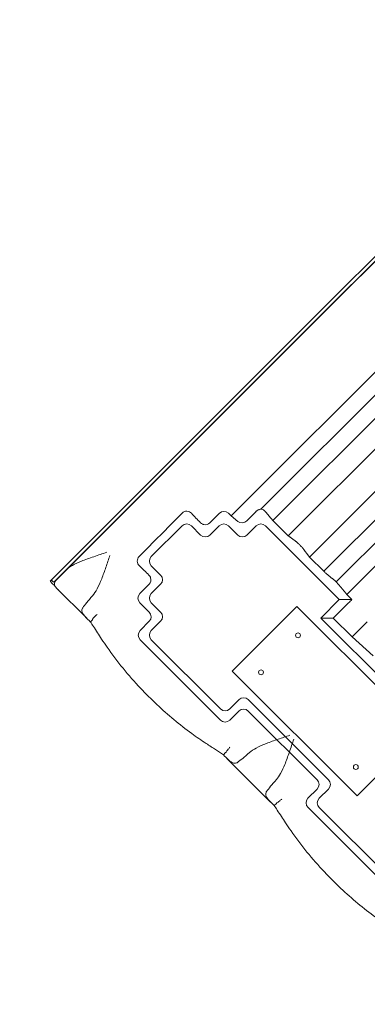
# Model space of a CAD drawing. Extents: x 0 to 1220, y -102 to 399.
# Drawn here: x 858 to 884, y -26 to 49 of the extents above; entities that cross this region are included whole.
import ezdxf

# ---------------------------------------------------------------- set-up
doc = ezdxf.new("R2010")
doc.units = 0
doc.header["$MEASUREMENT"] = 0
doc.header["$PDMODE"] = 64
doc.styles.get("Standard").update_dxf_attribs({"font": 'Helvetica LT 57 Condensed_0.ttf'})
doc.dimstyles.new('FEET-METERS', dxfattribs={"dimtxt": 10, "dimasz": 7, "dimexe": 3, "dimexo": 3, "dimgap": 3, "dimtad": 0, "dimtoh": 1, "dimdec": 1, "dimzin": 3, "dimdsep": 46, "dimlunit": 4, "dimtxsty": 'Standard', "dimcen": 0.09, "dimadec": 0, "dimazin": 0, "dimtfac": 2, "dimtdec": 1, "dimtofl": 0, "dimtmove": 0, "dimatfit": 3, "dimfxl": 1, "dimfrac": 2, "dimtolj": 1, "dimtzin": 3, "dimarcsym": 0})

# ---------------------------------------------------------------- blocks, each defined once
blk = doc.blocks.new('*D122')
at = {"color": 0, "lineweight": -2, "transparency": 16777216}
for p, q in [((885.461, 360.231), (733.664, 360.231)), ((736.664, 353.231), (736.664, 181.078)), ((736.664, -95.016), (736.664, 95.064)), ((887.561, -102.016), (733.664, -102.016))]:
    blk.add_line(p, q, dxfattribs=at)
at = {"color": 0, "lineweight": 0, "transparency": 16777216}
for points in [[(735.497, 353.231), (737.83, 353.231), (736.664, 360.231)], [(735.497, -95.016), (737.83, -95.016), (736.664, -102.016)]]:
    blk.add_solid(points, dxfattribs=at)
at = {"layer": 'Defpoints', "color": 0, "lineweight": 0, "transparency": 16777216}
for p in [(888.461, 360.231), (736.664, -102.016), (890.561, -102.016)]:
    blk.add_point(p, dxfattribs=at)
at = {"color": 0, "lineweight": 0, "transparency": 16777216, "insert": (736.664, 138.071), "char_height": 10, "attachment_point": 5, "rotation": 90}
blk.add_mtext('\\A1;38\'-6" [11.7M]', dxfattribs=at)
blk = doc.blocks.new('new block')
at = {"color": 0, "linetype": 'Continuous', "lineweight": 0}
for p, q in [((897.152, 43.013), (881.349, 27.21)), ((894.351, 40.232), (880.079, 25.96)), ((894.319, 40.554), (880.921, 27.156)), ((880.921, 27.156), (870.182, 16.417)), ((881.349, 27.21), (870.396, 16.257)), ((880.079, 25.96), (870.244, 16.125)), ((887.609, 25.005), (874.857, 12.252)), ((887.945, 23.573), (875.985, 11.613)), ((889.377, 23.237), (876.887, 10.747)), ((890.552, 22.063), (878.062, 9.573)), ((892.177, 20.437), (879.687, 7.947)), ((893.266, 19.348), (880.776, 6.858)), ((893.602, 17.916), (881.738, 6.052)), ((895.034, 17.58), (882.544, 5.09)), ((870.182, 16.417), (859.932, 6.166)), ((870.396, 16.257), (860.352, 6.213)), ((870.244, 16.125), (861.042, 6.923)), ((874.857, 12.252), (873.696, 11.092)), ((875.586, 11.414), (874.908, 10.728)), ((872.789, 11.29), (872.08, 10.571)), ((873.696, 11.092), (873.494, 11.294)), ((874.204, 10.667), (873.696, 11.092)), ((878.062, 9.573), (876.887, 10.747)), ((867.603, 7.982), (869.961, 10.34)), ((870.665, 10.34), (871.375, 9.63)), ((872.08, 9.63), (872.789, 10.34)), ((873.494, 10.34), (874.204, 9.63)), ((874.908, 9.63), (875.618, 10.34)), ((876.322, 10.34), (881.963, 4.7)), ((880.776, 6.858), (879.687, 7.947)), ((860.144, 6.025), (861.042, 6.923)), ((868.313, 6.568), (867.603, 7.278)), ((859.886, 6.12), (859.932, 6.166)), ((860.144, 6.025), (860.109, 6.06)), ((860.219, 5.75), (860.009, 5.96)), ((860.363, 5.566), (862.665, 3.264)), ((867.429, 5.863), (866.728, 5.154)), ((867.603, 5.154), (868.313, 5.863)), ((881.963, 4.7), (880.548, 3.285)), ((882.935, 4.7), (881.963, 4.7)), ((882.935, 4.7), (882.544, 5.09)), ((866.732, 4.449), (867.442, 3.739)), ((868.313, 3.739), (867.603, 4.449)), ((873.777, -0.777), (878.727, 4.172)), ((878.727, 4.172), (888.273, -5.374)), ((881.503, 3.285), (882.67, 4.439)), ((863.101, 3.158), (862.945, 3.002)), ((867.446, 3.035), (866.745, 2.325)), ((867.603, 2.325), (868.313, 3.035)), ((881.503, 3.285), (880.548, 3.285)), ((880.548, 3.285), (887.386, -3.552)), ((882.949, 1.839), (881.503, 3.285)), ((884.109, 3), (882.949, 1.839)), ((866.749, 1.621), (872.891, -4.521)), ((872.891, -3.667), (867.603, 1.621)), ((884.558, 0.387), (882.949, 1.839)), ((883.323, -10.323), (873.777, -0.777)), ((874.306, -2.957), (873.596, -3.667)), ((881.143, -9.09), (875.01, -2.957)), ((873.596, -4.525), (874.306, -3.824)), ((875.01, -3.829), (880.272, -9.09)), ((888.273, -5.374), (883.323, -10.323)), ((873.119, -7.173), (873.28, -7.012)), ((873.381, -7.452), (876.719, -10.79)), ((880.276, -9.795), (879.575, -10.505)), ((880.433, -10.505), (881.143, -9.795)), ((877.159, -10.891), (876.998, -11.052)), ((879.579, -11.209), (885.721, -17.351)), ((885.721, -16.497), (880.433, -11.209))]:
    blk.add_line(p, q, dxfattribs=at)
for centre in [(878.815, 1.963), (875.987, -0.866), (883.235, -8.114)]:
    blk.add_circle(centre, 0.188, dxfattribs=at)
at = {"color": 0, "linetype": 'Continuous', "lineweight": 0, "extrusion": (0, 0, -1)}
for centre, major_axis, ratio, start_param, end_param in [((871.878, 10.688), (3.536, -3.536), 0.088242, -4.658205, -4.451674), ((871.882, 11.994), (24.443, 24.443), 0.087825, 1.505537, 1.506842), ((871.727, 10.929), (-0.105, -0.496), 0.98508, -0.992538, -0.000277), ((874.556, 11.028), (-0.455, -0.233), 0.891924, -1.923223, -0.360023), ((871.727, 9.988), (0, -0.504), 0.992433, -0.7816, 0.7816), ((874.556, 9.988), (0, -0.504), 0.992433, -0.7816, 0.7816), ((867.283, 6.093), (-3.536, 3.536), 0.087169, 1.317398, 1.523531), ((867.071, 6.216), (0.396, -0.309), 0.993762, -0.958551, 0.115474), ((867.955, 6.216), (0.504, 0), 0.992433, -0.7816, 0.7816), ((865.752, 7.249), (3.553, 3.518), 0.069755, -2.761995, -2.336911), ((883.077, 0.799), (23.178, 23.178), 0.087489, -1.500983, -1.489627), ((867.089, 3.387), (0.396, -0.309), 0.993762, -1.447726, 0.115474), ((867.955, 3.387), (0.504, 0), 0.992433, -0.7816, 0.7816), ((874.658, -3.315), (0, 0.504), 0.992433, -0.7816, 0.7816), ((874.658, -4.182), (-0.309, 0.396), 0.993762, -0.115474, 1.447726), ((877.366, -4.366), (-3.518, -3.553), 0.069755, -0.804682, -0.379598), ((879.805, -6.805), (3.553, 3.518), 0.069755, -2.761995, -2.336911), ((879.918, -9.443), (0.396, -0.309), 0.993762, -1.447726, 0.115474), ((880.785, -9.443), (0.504, 0), 0.992433, -0.7816, 0.7816)]:
    blk.add_ellipse(centre, major_axis=major_axis, ratio=ratio, start_param=start_param, end_param=end_param, dxfattribs=at)
at = {"color": 0, "linetype": 'Continuous', "lineweight": 0}
for centre, major_axis, ratio, start_param, end_param in [((873.142, 10.932), (0.105, 0.496), 0.98508, -0.570662, 0.992538), ((870.313, 9.982), (0, 0.504), 0.992433, -0.7816, 0.7816), ((873.142, 9.982), (0, 0.504), 0.992433, -0.7816, 0.7816), ((875.97, 9.982), (0, 0.504), 0.992433, -0.7816, 0.7816), ((867.961, 7.63), (-0.504, 0), 0.992433, -0.7816, 0.7816), ((867.085, 4.801), (-0.396, 0.309), 0.993762, -0.115474, 1.447726), ((867.961, 4.801), (-0.504, 0), 0.992433, -0.7816, 0.7816), ((864.116, 1.596), (-1.168, 1.403), 0.000085, -0.000583, 0.001218), ((867.103, 1.973), (-0.396, 0.309), 0.993762, -0.115474, 1.447726), ((867.961, 1.973), (-0.504, 0), 0.992433, -0.7816, 0.7816), ((873.244, -3.31), (0, -0.504), 0.992433, -0.7816, 0.7816), ((873.244, -4.168), (0.309, -0.396), 0.993762, -1.447726, 0.115474), ((871.713, -6.002), (1.406, -1.171), 0.000084, 0.000581, 0.002382), ((879.932, -10.857), (-0.396, 0.309), 0.993762, -0.115474, 1.447726), ((880.791, -10.857), (-0.504, 0), 0.992433, -0.7816, 0.7816), ((878.169, -12.458), (-1.168, 1.403), 0.000085, -0.000583, 0.001218)]:
    blk.add_ellipse(centre, major_axis=major_axis, ratio=ratio, start_param=start_param, end_param=end_param, dxfattribs=at)
for points, weights in [([(869.961, 11.314), (868.318, 9.651), (866.671, 7.982)], [0.999999411474, 0.999994416822, 0.999999489524]), ([(876.887, 10.747), (876.601, 11.089), (876.322, 11.422)], [1, 1.00010214863, 1.00001529117]), ([(878.607, 9.182), (878.34, 9.373), (878.062, 9.573)], [1, 1.0001903265, 1]), ([(879.687, 7.947), (879.45, 8.265), (879.222, 8.57)], [1, 1.0001980294, 1]), ([(881.738, 6.052), (881.267, 6.447), (880.776, 6.858)], [1, 1.00019465108, 1]), ([(882.544, 5.09), (882.133, 5.581), (881.738, 6.052)], [1, 1.00019465109, 1])]:
    blk.add_rational_spline(points, weights, degree=2, dxfattribs=at)
for points, knots in [([(870.665, 11.298), (870.623, 11.342), (870.57, 11.382), (870.45, 11.438), (870.383, 11.454), (870.256, 11.459), (870.189, 11.448), (870.065, 11.4), (870.008, 11.361), (869.962, 11.316), (869.962, 11.315), (869.961, 11.314)], [0.7933239, 0.7933239, 0.7933239, 0.7933239, 0.9832644, 0.9832644, 1.1805076, 1.1805076, 1.3708937, 1.3708937, 1.5612799, 1.5612799, 1.5643934, 1.5643934, 1.5643934, 1.5643934]), ([(875.985, 11.613), (875.944, 11.61), (875.901, 11.603), (875.792, 11.57), (875.727, 11.537), (875.652, 11.478), (875.635, 11.463), (875.618, 11.446)], [0.5673388, 0.5673388, 0.5673388, 0.5673388, 0.7132316, 0.7132316, 0.9329879, 0.9329879, 1.0032643, 1.0032643, 1.0032643, 1.0032643]), ([(876.322, 11.422), (876.3, 11.448), (876.275, 11.473), (876.201, 11.535), (876.14, 11.572), (876.044, 11.603), (876.015, 11.609), (875.985, 11.613)], [1.8447466, 1.8447466, 1.8447466, 1.8447466, 1.985064, 1.985064, 2.2547292, 2.2547292, 2.36266, 2.36266, 2.36266, 2.36266]), ([(871.623, 10.433), (871.592, 10.439), (871.561, 10.449), (871.472, 10.487), (871.418, 10.525), (871.375, 10.568)], [0.4773649, 0.4773649, 0.4773649, 0.4773649, 0.5686834, 0.5686834, 0.7508422, 0.7508422, 0.7508422, 0.7508422]), ([(879.222, 8.57), (879.22, 8.573), (879.218, 8.576), (879.203, 8.594), (879.19, 8.611), (879.161, 8.645), (879.144, 8.665), (879.107, 8.707), (879.087, 8.729), (879.048, 8.77), (879.026, 8.794), (878.981, 8.841), (878.957, 8.865), (878.914, 8.908), (878.89, 8.932), (878.843, 8.977), (878.819, 9), (878.778, 9.038), (878.755, 9.058), (878.713, 9.096), (878.694, 9.113), (878.66, 9.141), (878.643, 9.155), (878.621, 9.172), (878.614, 9.177), (878.607, 9.182)], [1.0084238, 1.0084238, 1.0084238, 1.0084238, 1.0286923, 1.0286923, 1.1224219, 1.1224219, 1.2152648, 1.2152648, 1.3081077, 1.3081077, 1.4002092, 1.4002092, 1.4923108, 1.4923108, 1.5844123, 1.5844123, 1.6765139, 1.6765139, 1.7693568, 1.7693568, 1.8621997, 1.8621997, 1.9559293, 1.9559293, 2.0024259, 2.0024259, 2.0024259, 2.0024259]), ([(864.197, 8.31), (863.882, 8.205), (863.538, 8.092), (862.87, 7.862), (862.546, 7.744), (862.034, 7.534), (861.794, 7.425), (861.365, 7.188), (861.178, 7.059), (861.042, 6.923)], [0, 0, 0, 0, 0.998671, 0.998671, 1.997342, 1.997342, 2.819416, 2.819416, 3.641491, 3.641491, 3.641491, 3.641491]), ([(863.111, 4.988), (863.239, 5.132), (863.352, 5.31), (863.584, 5.743), (863.7, 6.007), (863.921, 6.57), (864.028, 6.868), (864.235, 7.473), (864.335, 7.778), (864.433, 8.074)], [8.16884, 8.16884, 8.16884, 8.16884, 8.970055, 8.970055, 9.905296, 9.905296, 10.840537, 10.840537, 11.775779, 11.775779, 11.775779, 11.775779]), ([(866.671, 7.982), (866.627, 7.937), (866.59, 7.881), (866.542, 7.759), (866.532, 7.692), (866.536, 7.567), (866.552, 7.5), (866.608, 7.378), (866.649, 7.322), (866.695, 7.278)], [1.5585579, 1.5585579, 1.5585579, 1.5585579, 1.7475042, 1.7475042, 1.9394885, 1.9394885, 2.1387435, 2.1387435, 2.3371947, 2.3371947, 2.3371947, 2.3371947]), ([(859.886, 6.12), (859.883, 6.117), (859.884, 6.111), (859.893, 6.092), (859.902, 6.079), (859.924, 6.051), (859.939, 6.034), (859.972, 5.998), (859.991, 5.978), (860.009, 5.96)], [-0.3044122, -0.3044122, -0.3044122, -0.3044122, -0.2278149, -0.2278149, -0.1512175, -0.1512175, -0.0756088, -0.0756088, 0, 0, 0, 0]), ([(860.109, 6.06), (860.091, 6.078), (860.071, 6.096), (860.033, 6.127), (860.014, 6.139), (859.983, 6.158), (859.967, 6.165), (859.944, 6.171), (859.936, 6.171), (859.932, 6.166)], [0.6159189, 0.6159189, 0.6159189, 0.6159189, 0.6911481, 0.6911481, 0.7663773, 0.7663773, 0.8455501, 0.8455501, 0.924723, 0.924723, 0.924723, 0.924723]), ([(860.352, 6.213), (860.331, 6.192), (860.309, 6.166), (860.272, 6.11), (860.256, 6.08), (860.233, 6.023), (860.223, 5.991), (860.21, 5.925), (860.207, 5.891), (860.207, 5.829), (860.21, 5.796), (860.217, 5.758), (860.218, 5.754), (860.219, 5.75)], [0, 0, 0, 0, 0.0924711, 0.0924711, 0.1849422, 0.1849422, 0.2775469, 0.2775469, 0.3701517, 0.3701517, 0.4629372, 0.4629372, 0.4751635, 0.4751635, 0.4751635, 0.4751635]), ([(867.424, 6.568), (867.469, 6.524), (867.507, 6.468), (867.54, 6.391), (867.545, 6.376), (867.55, 6.36)], [2.2755945, 2.2755945, 2.2755945, 2.2755945, 2.4639372, 2.4639372, 2.5106458, 2.5106458, 2.5106458, 2.5106458]), ([(860.363, 5.566), (860.316, 5.613), (860.277, 5.66), (860.236, 5.72), (860.227, 5.735), (860.219, 5.75)], [0.3976188, 0.3976188, 0.3976188, 0.3976188, 0.8338844, 0.8338844, 0.9771289, 0.9771289, 0.9771289, 0.9771289]), ([(860.512, 5.435), (860.511, 5.435), (860.511, 5.436), (860.455, 5.48), (860.406, 5.523), (860.363, 5.566)], [-0.0034385, -0.0034385, -0.0034385, -0.0034385, 0, 0, 0.3976188, 0.3976188, 0.3976188, 0.3976188]), ([(862.945, 3.002), (862.944, 3.003), (862.943, 3.003), (862.814, 3.12), (862.7, 3.227), (862.523, 3.412), (862.446, 3.502), (862.338, 3.67), (862.307, 3.748), (862.287, 3.877), (862.293, 3.938), (862.328, 4.022), (862.343, 4.048), (862.361, 4.073)], [2.636002, 2.636002, 2.636002, 2.636002, 2.63948, 2.63948, 3.268555, 3.268555, 3.832476, 3.832476, 4.396397, 4.396397, 4.910801, 4.910801, 5.144031, 5.144031, 5.144031, 5.144031]), ([(863.464, 3.55), (863.463, 3.55), (863.463, 3.55), (863.415, 3.513), (863.368, 3.475), (863.278, 3.396), (863.236, 3.356), (863.167, 3.282), (863.14, 3.249), (863.106, 3.195), (863.098, 3.174), (863.101, 3.161)], [-0.0010411, -0.0010411, -0.0010411, -0.0010411, 0, 0, 0.1805444, 0.1805444, 0.377292, 0.377292, 0.572351, 0.572351, 0.7661809, 0.7661809, 0.7661809, 0.7661809]), ([(863.805, 1.677), (863.698, 1.842), (863.592, 2.002), (863.381, 2.325), (863.275, 2.487), (863.096, 2.764), (863.02, 2.882), (862.945, 3.002)], [0, 0, 0, 0, 0.597785, 0.597785, 1.283042, 1.283042, 1.817143, 1.817143, 1.817143, 1.817143]), ([(862.948, 2.999), (862.947, 3), (862.946, 3.001), (862.945, 3.001), (862.945, 3.001), (862.945, 3.002), (862.945, 3.002), (862.945, 3.002), (862.945, 3.002), (862.945, 3.002), (862.945, 3.002), (862.945, 3.002), (862.945, 3.002), (862.945, 3.002), (862.945, 3.002), (862.945, 3.002)], [0, 0, 0, 0, 0.003140019, 0.003140019, 0.003999868, 0.003999868, 0.004279008, 0.004279008, 0.004414422, 0.004414422, 0.004507671, 0.004507671, 0.004598186, 0.004598186, 0.004715439, 0.004715439, 0.004715439, 0.004715439]), ([(866.781, -2.083), (865.851, -1.099), (864.995, -0.049), (864.084, 1.259), (863.943, 1.468), (863.805, 1.677)], [0, 0, 0, 0, 4.073894, 4.073894, 4.836139, 4.836139, 4.836139, 4.836139]), ([(871.795, -6.312), (871.422, -6.067), (871.052, -5.812), (869.764, -4.871), (868.875, -4.131), (868.034, -3.337)], [0, 0, 0, 0, 1.358252, 1.358252, 4.837704, 4.837704, 4.837704, 4.837704]), ([(878.191, -5.684), (877.896, -5.782), (877.59, -5.883), (876.986, -6.09), (876.687, -6.196), (876.124, -6.418), (875.86, -6.533), (875.427, -6.765), (875.25, -6.879), (875.106, -7.006)], [0, 0, 0, 0, 0.935241, 0.935241, 1.870483, 1.870483, 2.805724, 2.805724, 3.606939, 3.606939, 3.606939, 3.606939]), ([(877.165, -9.066), (877.277, -8.938), (877.384, -8.777), (877.602, -8.384), (877.711, -8.143), (877.921, -7.631), (878.039, -7.307), (878.269, -6.639), (878.382, -6.295), (878.487, -5.98)], [8.266682, 8.266682, 8.266682, 8.266682, 8.956363, 8.956363, 9.778437, 9.778437, 10.777108, 10.777108, 11.775779, 11.775779, 11.775779, 11.775779]), ([(873.119, -7.173), (872.919, -7.047), (872.724, -6.92), (872.293, -6.639), (872.049, -6.478), (871.795, -6.312)], [0.000434, 0.000434, 0.000434, 0.000434, 0.890393, 0.890393, 1.814238, 1.814238, 1.814238, 1.814238]), ([(873.608, -6.586), (873.607, -6.586), (873.607, -6.586), (873.586, -6.614), (873.566, -6.641), (873.525, -6.695), (873.505, -6.722), (873.448, -6.797), (873.413, -6.842), (873.353, -6.92), (873.329, -6.951), (873.294, -6.996), (873.283, -7.009), (873.28, -7.012)], [-0.7911, -0.7911, -0.7911, -0.7911, -0.7900882, -0.7900882, -0.6873074, -0.6873074, -0.5846073, -0.5846073, -0.3881253, -0.3881253, -0.1935792, -0.1935792, 0, 0, 0, 0]), ([(873.116, -7.17), (873.117, -7.17), (873.118, -7.171), (873.119, -7.172), (873.119, -7.172), (873.119, -7.172), (873.119, -7.173), (873.119, -7.173), (873.119, -7.173), (873.119, -7.173), (873.119, -7.173), (873.119, -7.173), (873.119, -7.173), (873.119, -7.173), (873.119, -7.173), (873.119, -7.173)], [0, 0, 0, 0, 0.004051625, 0.004051625, 0.005198011, 0.005198011, 0.005474766, 0.005474766, 0.005631449, 0.005631449, 0.005751125, 0.005751125, 0.005847399, 0.005847399, 0.005950963, 0.005950963, 0.005950963, 0.005950963]), ([(874.19, -7.757), (874.165, -7.775), (874.139, -7.789), (874.055, -7.824), (873.995, -7.831), (873.865, -7.811), (873.787, -7.779), (873.619, -7.671), (873.529, -7.595), (873.344, -7.418), (873.237, -7.304), (873.121, -7.174), (873.12, -7.174), (873.119, -7.173)], [16.658605, 16.658605, 16.658605, 16.658605, 16.891835, 16.891835, 17.406239, 17.406239, 17.97016, 17.97016, 18.534081, 18.534081, 19.163156, 19.163156, 19.166634, 19.166634, 19.166634, 19.166634]), ([(876.998, -11.052), (876.998, -11.051), (876.997, -11.05), (876.867, -10.934), (876.753, -10.827), (876.576, -10.642), (876.5, -10.552), (876.392, -10.384), (876.36, -10.306), (876.341, -10.176), (876.347, -10.116), (876.382, -10.032), (876.396, -10.006), (876.414, -9.981)], [2.636002, 2.636002, 2.636002, 2.636002, 2.63948, 2.63948, 3.268555, 3.268555, 3.832476, 3.832476, 4.396397, 4.396397, 4.910801, 4.910801, 5.144031, 5.144031, 5.144031, 5.144031]), ([(877.002, -11.055), (877.001, -11.054), (877, -11.053), (876.999, -11.053), (876.999, -11.052), (876.999, -11.052), (876.999, -11.052), (876.999, -11.052), (876.999, -11.052), (876.998, -11.052), (876.998, -11.052), (876.998, -11.052), (876.998, -11.052), (876.998, -11.052), (876.998, -11.052), (876.998, -11.052)], [0, 0, 0, 0, 0.003140019, 0.003140019, 0.003999868, 0.003999868, 0.004279008, 0.004279008, 0.004414422, 0.004414422, 0.004507671, 0.004507671, 0.004598186, 0.004598186, 0.004715439, 0.004715439, 0.004715439, 0.004715439]), ([(877.859, -12.376), (877.751, -12.212), (877.646, -12.051), (877.434, -11.729), (877.328, -11.567), (877.149, -11.29), (877.074, -11.172), (876.999, -11.052)], [0, 0, 0, 0, 0.597785, 0.597785, 1.283046, 1.283046, 1.817143, 1.817143, 1.817143, 1.817143]), ([(877.585, -10.563), (877.585, -10.564), (877.585, -10.564), (877.557, -10.585), (877.53, -10.605), (877.476, -10.646), (877.449, -10.667), (877.374, -10.724), (877.329, -10.758), (877.251, -10.818), (877.22, -10.842), (877.175, -10.878), (877.162, -10.888), (877.159, -10.891)], [-0.0010121, -0.0010121, -0.0010121, -0.0010121, 0, 0, 0.1028175, 0.1028175, 0.2055543, 0.2055543, 0.4021062, 0.4021062, 0.5967218, 0.5967218, 0.79037, 0.79037, 0.79037, 0.79037]), ([(880.834, -16.137), (879.904, -15.152), (879.048, -14.102), (878.137, -12.794), (877.997, -12.586), (877.859, -12.376)], [0, 0, 0, 0, 4.073889, 4.073889, 4.836139, 4.836139, 4.836139, 4.836139]), ([(885.849, -20.366), (885.475, -20.121), (885.106, -19.866), (883.817, -18.925), (882.929, -18.185), (882.088, -17.391)], [0, 0, 0, 0, 1.358252, 1.358252, 4.837704, 4.837704, 4.837704, 4.837704])]:
    blk.add_open_spline(points, degree=3, knots=knots, dxfattribs=at)
for points in [[(863.101, 3.161), (863.101, 3.159), (863.101, 3.158), (863.101, 3.158)], [(862.945, 3.002), (862.945, 3.002), (862.945, 3.002), (862.945, 3.002)], [(868.034, -3.337), (867.605, -2.932), (867.185, -2.512), (866.781, -2.083)], [(873.119, -7.173), (873.119, -7.173), (873.119, -7.173), (873.119, -7.173)], [(876.999, -11.052), (876.999, -11.052), (876.998, -11.052), (876.998, -11.052)], [(882.088, -17.391), (881.659, -16.986), (881.239, -16.566), (880.834, -16.137)]]:
    blk.add_open_spline(points, degree=3, dxfattribs=at)
blk = doc.blocks.new('b505256')
at = {"lineweight": 0}
blk.add_blockref('new block', (439.719, 361.197), dxfattribs=at)

msp = doc.modelspace()

# ---------------------------------------------------------------- block references
at = {"lineweight": 0}
msp.add_blockref('b505256', (-439.719, -361.197), dxfattribs=at)

# ---------------------------------------------------------------- dimensions: what is measured, and where the dimension line sits
dim = msp.add_linear_dim(base=(736.664, -102.016), p1=(888.461, 360.231), p2=(890.561, -102.016), angle=90, dimstyle='FEET-METERS', dxfattribs=at)
dim.commit()
dim.dimension.update_dxf_attribs({"geometry": '*D122', "text_midpoint": (736.664, 138.071), "dimtype": 160})

doc.saveas('drawing.dxf')
